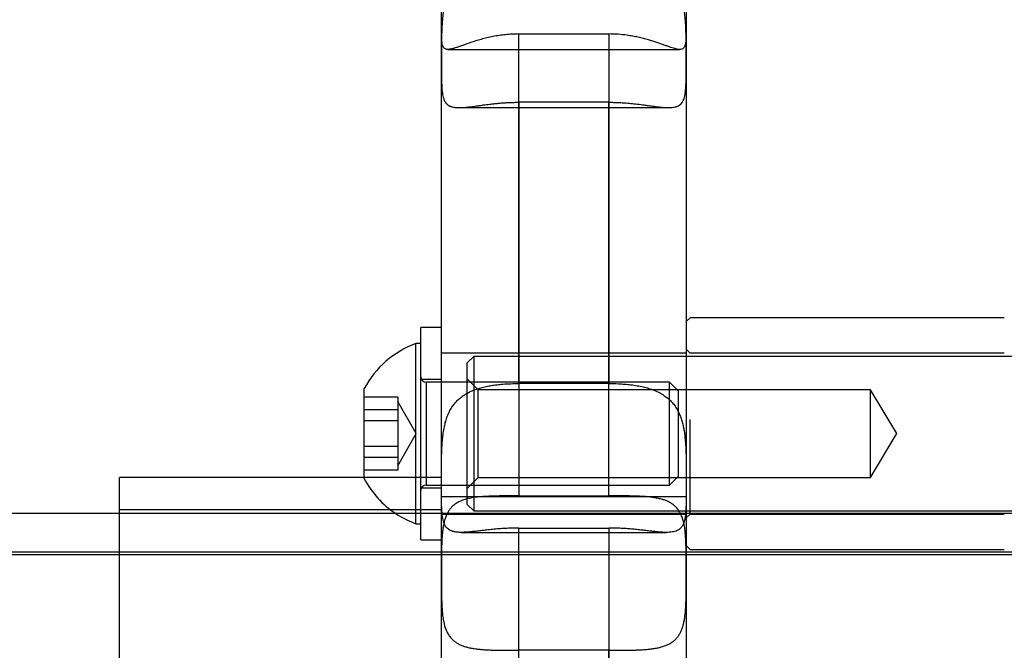
# Model space of a CAD drawing. Units: millimetres. Extents: x -1337 to 14337, y 1170 to 24614.
# Drawn here: x 9139 to 9215, y 3147 to 3196 of the extents above; entities that cross this region are included whole.
import ezdxf

# ---------------------------------------------------------------- set-up
doc = ezdxf.new("R2010")
doc.units = ezdxf.units.MM
doc.linetypes.add('ACAD_ISO03W100', pattern=[30, 12, -18])
doc.layers.add('HERNI_PRVEK', color=4, linetype='Continuous')
doc.layers.add('KÓTY', color=7, linetype='Continuous')
doc.styles.add('arial', font='arial.ttf')
doc.dimstyles.new('KOTY_50', dxfattribs={"dimtxt": 125, "dimasz": 50, "dimexe": 50, "dimexo": 50, "dimgap": 30, "dimtad": 1, "dimdec": 0, "dimrnd": 10, "dimdsep": 46, "dimtxsty": 'arial', "dimblk": 'ARCHTICK', "dimcen": -1.5, "dimclrt": 2, "dimadec": 0, "dimazin": 0, "dimtfac": 0.63, "dimtdec": 0, "dimtix": 1, "dimtmove": 2, "dimatfit": 3, "dimldrblk": 'KOTA', "dimfxl": 400, "dimfxlon": 1, "dimtfill": 1, "dimtolj": 1, "dimtzin": 0, "dimarcsym": 0})

# ---------------------------------------------------------------- blocks, each defined once
blk = doc.blocks.new('_ArchTick')
at = {"color": 0, "linetype": 'ByBlock', "const_width": 0.15}
blk.add_lwpolyline([(-0.5, -0.5), (0.5, 0.5)], dxfattribs=at)
blk = doc.blocks.new('*D43')
at = {"layer": 'Defpoints', "color": 0, "linetype": 'ACAD_ISO03W100', "ltscale": 2, "transparency": 16777216}
for p in [(7435.19, 4657.88), (11939.19, 1634.558), (11939.19, 1634.558)]:
    blk.add_point(p, dxfattribs=at)
at = {"layer": 'KÓTY', "color": 0, "linetype": 'ACAD_ISO03W100', "lineweight": -2, "ltscale": 2, "transparency": 16777216}
for p, q in [((7435.19, 4657.88), (7407.324, 4616.365)), ((7435.19, 4657.88), (11939.19, 1634.558)), ((11939.19, 1634.558), (11967.057, 1676.072))]:
    blk.add_line(p, q, dxfattribs=at)
at = {"layer": 'KÓTY', "color": 0, "linetype": 'ACAD_ISO03W100', "lineweight": -2, "ltscale": 2, "transparency": 16777216, "xscale": 50, "yscale": 50, "zscale": 50}
for p, rotation in [((7435.19, 4657.88), 146.1284074002326), ((11939.19, 1634.558), 326.1284074002326)]:
    blk.add_blockref('_ArchTick', p, dxfattribs=dict(at, rotation=rotation))
at = {"layer": 'KÓTY', "color": 2, "linetype": 'ACAD_ISO03W100', "ltscale": 2, "transparency": 16777216, "insert": (11728.249, 1893.436), "char_height": 125, "attachment_point": 5, "rotation": 326.12841, "style": 'arial', "bg_fill": 3, "box_fill_scale": 1.1, "bg_fill_color": 256, "bg_fill_true_color": 13158600, "bg_fill_transparency": 0}
blk.add_mtext('\\A1;5420', dxfattribs=at)
blk = doc.blocks.new('KOTA')
for p, q in [((-75, -75), (75, 75)), ((0, 75), (0, -75)), ((-75, 0), (75, 0))]:
    blk.add_line(p, q)
blk = doc.blocks.new('*D45')
at = {"layer": 'Defpoints', "color": 0, "ltscale": 8, "transparency": 16777216}
for p in [(11939.19, 4632.319), (11939.19, 4632.319), (8879.745, 3136.38)]:
    blk.add_point(p, dxfattribs=at)
at = {"layer": 'KÓTY', "color": 0, "lineweight": -2, "ltscale": 8, "transparency": 16777216}
for p, q in [((11939.19, 4632.319), (11917.227, 4677.237)), ((8879.745, 3136.38), (11939.19, 4632.319)), ((8879.745, 3136.38), (8901.708, 3091.462))]:
    blk.add_line(p, q, dxfattribs=at)
at = {"layer": 'KÓTY', "color": 0, "lineweight": -2, "ltscale": 8, "transparency": 16777216, "xscale": 50, "yscale": 50, "zscale": 50}
for p, rotation in [((11939.19, 4632.319), 26.05668086231639), ((8879.745, 3136.38), 206.0566808623164)]:
    blk.add_blockref('_ArchTick', p, dxfattribs=dict(at, rotation=rotation))
at = {"layer": 'KÓTY', "color": 2, "ltscale": 8, "transparency": 16777216, "insert": (10368.237, 3968.673), "char_height": 125, "attachment_point": 5, "rotation": 26.05668, "style": 'arial', "bg_fill": 3, "box_fill_scale": 1.1, "bg_fill_color": 256, "bg_fill_true_color": 13158600, "bg_fill_transparency": 0}
blk.add_mtext('\\A1;3410', dxfattribs=at)
blk = doc.blocks.new('*D47')
at = {"layer": 'Defpoints', "color": 0, "ltscale": 8, "transparency": 16777216}
for p in [(7435.19, 4657.88), (7435.19, 4657.88), (10494.636, 3136.38)]:
    blk.add_point(p, dxfattribs=at)
at = {"layer": 'KÓTY', "color": 0, "lineweight": -2, "ltscale": 8, "transparency": 16777216}
for p, q in [((7435.19, 4657.88), (7457.455, 4702.649)), ((10494.636, 3136.38), (7435.19, 4657.88)), ((10494.636, 3136.38), (10516.9, 3181.149))]:
    blk.add_line(p, q, dxfattribs=at)
at = {"layer": 'KÓTY', "color": 0, "lineweight": -2, "ltscale": 8, "transparency": 16777216, "xscale": 50, "yscale": 50, "zscale": 50}
for p, rotation in [((7435.19, 4657.88), 153.5582754303582), ((10494.636, 3136.38), 333.5582754303582)]:
    blk.add_blockref('_ArchTick', p, dxfattribs=dict(at, rotation=rotation))
at = {"layer": 'KÓTY', "color": 2, "ltscale": 8, "transparency": 16777216, "insert": (9006.71, 3981.175), "char_height": 125, "attachment_point": 5, "rotation": 333.55828, "style": 'arial', "bg_fill": 3, "box_fill_scale": 1.1, "bg_fill_color": 256, "bg_fill_true_color": 13158600, "bg_fill_transparency": 0}
blk.add_mtext('\\A1;3420', dxfattribs=at)

msp = doc.modelspace()

# ---------------------------------------------------------------- linework, layer by layer
at = {"layer": 'HERNI_PRVEK', "ltscale": 8}
for p, q in [((9190.6904, 3225.7761), (9190.6904, 3192.7595)), ((9177.6904, 3194.8277), (9184.6904, 3194.8277)), ((9172.1861, 3193.6296), (9190.192, 3193.6296)), ((9184.6904, 3189.5223), (9177.6904, 3189.5223)), ((9173.0535, 3189.1087), (9189.3278, 3189.1087)), ((9190.9904, 3172.7865), (9190.6904, 3172.4865)), ((9215.3904, 3172.7865), (9190.9904, 3172.7865)), ((9171.6904, 3172.0365), (9170.0904, 3172.0365)), ((9170.0904, 3160.0806), (9170.0904, 3172.0365)), ((9170.0904, 3170.7865), (9169.7104, 3170.7865)), ((9169.7104, 3157.5797), (9169.7104, 3170.7865)), ((9190.6904, 3170.0365), (9171.6904, 3170.0365)), ((9174.1904, 3169.7865), (9173.6904, 3169.2865)), ((9174.1904, 3169.7865), (9174.1904, 3157.7865)), ((9408.1904, 3169.7865), (9174.1904, 3169.7865)), ((9190.9904, 3170.0365), (9190.6904, 3170.3365)), ((9215.3904, 3170.0365), (9190.9904, 3170.0365)), ((9173.6904, 3158.2865), (9173.6904, 3169.2865)), ((9171.6904, 3167.9865), (9170.0904, 3167.9865)), ((9189.3999, 3167.7865), (9170.4904, 3167.7865)), ((9170.4904, 3167.7808), (9170.4904, 3159.805)), ((9174.5404, 3167.1865), (9173.6904, 3168.0365)), ((9184.6904, 3167.6795), (9177.6904, 3167.6795)), ((9189.3999, 3160.7132), (9189.3999, 3167.7865)), ((9190.0904, 3167.096), (9189.3999, 3167.7865)), ((9165.6904, 3161.0974), (9165.6904, 3167.2865)), ((9168.2904, 3166.6312), (9165.6904, 3166.6312)), ((9168.2904, 3166.6312), (9168.2904, 3166.1327)), ((9174.5404, 3160.3865), (9174.5404, 3167.1865)), ((9204.9904, 3167.1865), (9174.5404, 3167.1865)), ((9190.0904, 3161.2438), (9190.0904, 3167.096)), ((9204.9904, 3160.3865), (9204.9904, 3167.1865)), ((9207.0333, 3163.7865), (9204.9904, 3167.1865)), ((9169.7338, 3163.7865), (9168.2904, 3166.2865)), ((9168.2904, 3166.1327), (9168.2904, 3165.6342)), ((9168.2904, 3165.6342), (9165.6904, 3165.6342)), ((9168.2904, 3165.6342), (9168.2904, 3164.2119)), ((9168.2904, 3164.7835), (9165.6904, 3164.7835)), ((9190.9904, 3157.5365), (9190.9904, 3164.8855)), ((9168.2904, 3164.2119), (9168.2904, 3162.7896)), ((9168.2904, 3161.2865), (9169.7338, 3163.7865)), ((9204.9904, 3160.3865), (9207.0333, 3163.7865)), ((9168.2904, 3162.7896), (9165.6904, 3162.7896)), ((9168.2904, 3162.7896), (9168.2904, 3161.8657)), ((9168.2904, 3161.9389), (9165.6904, 3161.9389)), ((9168.2904, 3161.8657), (9168.2904, 3160.9419)), ((9190.0904, 3160.477), (9190.0904, 3161.2438)), ((9165.6904, 3160.2865), (9165.6904, 3161.0974)), ((9168.2904, 3160.9419), (9165.6904, 3160.9419)), ((9189.3999, 3159.7865), (9189.3999, 3160.7132)), ((9189.3999, 3159.7865), (9190.0904, 3160.477)), ((9165.6904, 3160.3797), (9146.6904, 3160.3797)), ((9146.6904, 3157.5797), (9146.6904, 3160.3797)), ((9171.6904, 3160.3797), (9165.6904, 3160.3797)), ((9170.0904, 3157.5797), (9170.0904, 3160.0806)), ((9170.4904, 3159.7865), (9189.3999, 3159.7865)), ((9173.6904, 3159.5365), (9174.5404, 3160.3865)), ((9174.5404, 3160.3865), (9204.9904, 3160.3865)), ((9170.0904, 3159.5865), (9171.6904, 3159.5865)), ((9177.6904, 3158.9506), (9184.6904, 3158.9506)), ((9190.6904, 3158.8797), (9171.6904, 3158.8797)), ((9173.6904, 3158.2865), (9174.1904, 3157.7865)), ((10429.1904, 3157.5797), (8945.1904, 3157.5797)), ((9171.6904, 3157.8797), (9146.6904, 3157.8797)), ((9146.6904, 3136.3797), (9146.6904, 3157.5797)), ((9169.7104, 3156.7865), (9169.7104, 3157.5797)), ((9170.0904, 3155.5365), (9170.0904, 3157.5797)), ((9171.6904, 3152.9706), (9171.6904, 3157.5797)), ((9171.6904, 3157.5365), (9190.6904, 3157.5365)), ((9174.1904, 3157.7865), (9408.1904, 3157.7865)), ((9190.6904, 3157.5797), (9190.6904, 3152.9706)), ((9190.6904, 3157.2365), (9190.9904, 3157.5365)), ((9190.9904, 3157.5365), (9215.3904, 3157.5365)), ((9169.7104, 3156.7865), (9170.0904, 3156.7865)), ((9173.2294, 3156.1146), (9189.1553, 3156.1146)), ((9177.6904, 3156.4534), (9184.6904, 3156.4534)), ((9170.0904, 3155.5365), (9171.6904, 3155.5365)), ((10434.1904, 3154.3797), (8940.1904, 3154.3797)), ((10263.7148, 3154.5797), (9110.637, 3154.5797)), ((9190.6904, 3155.0865), (9190.9904, 3154.7865)), ((9190.9904, 3154.7865), (9215.3904, 3154.7865)), ((9184.6904, 3146.955), (9177.6904, 3146.955))]:
    msp.add_line(p, q, dxfattribs=at)
for centre, radius, start, end in [((9172.2713, 3163.7865), 7.4537, 110.094653, 151.994056), ((9170.4904, 3168.1865), 0.4, 180, 270), ((9172.2713, 3163.7865), 7.4537, 208.005944, 236.378995), ((9170.4904, 3159.3865), 0.4, 90, 180), ((9172.2713, 3163.7865), 7.4537, 236.378995, 249.905347)]:
    msp.add_arc(centre, radius, start, end, dxfattribs=at)
for points, knots in [([(9171.6904, 3192.7595), (9171.6904, 3195.3644), (9171.6904, 3200.5742), (9171.6904, 3208.0282), (9171.6904, 3215.9747), (9171.6904, 3221.9228), (9171.6904, 3225.3767), (9171.6904, 3226.0711)], [0, 0, 0, 0, 0.2101729, 0.4203498, 0.6362946, 0.9268765, 1, 1, 1, 1]), ([(9171.6904, 3195.9395), (9171.6903, 3196.1365), (9171.6903, 3196.4677), (9171.6913, 3196.9755), (9171.695, 3197.4354), (9171.7042, 3197.9172), (9171.7225, 3198.4083), (9171.7537, 3198.9023), (9171.8019, 3199.3976), (9171.8734, 3199.8993), (9171.9694, 3200.3773), (9172.0898, 3200.8241), (9172.2337, 3201.2396), (9172.4109, 3201.6422), (9172.6117, 3202.0044), (9172.8292, 3202.3243), (9173.0581, 3202.6055), (9173.3124, 3202.8667), (9173.5897, 3203.1052), (9173.8873, 3203.3195), (9174.2043, 3203.5109), (9174.5411, 3203.6803), (9174.9076, 3203.8329), (9175.3026, 3203.966), (9175.7274, 3204.0785), (9176.168, 3204.1672), (9176.644, 3204.2349), (9177.1527, 3204.2802), (9177.5107, 3204.286), (9177.6904, 3204.289)], [0, 0, 0, 0, 0.057563, 0.096764, 0.136238, 0.1765802, 0.2172306, 0.2560284, 0.2951298, 0.3352558, 0.3757788, 0.4107537, 0.4460355, 0.4823286, 0.5189919, 0.5495951, 0.5804133, 0.6118779, 0.6435541, 0.6749286, 0.7064858, 0.738578, 0.770842, 0.8064165, 0.8422045, 0.8786435, 0.9153023, 0.9574814, 1, 1, 1, 1]), ([(9177.6904, 3200.5597), (9177.6189, 3200.5594), (9177.4647, 3200.5588), (9177.228, 3200.5529), (9176.9801, 3200.5427), (9176.6485, 3200.5229), (9176.3178, 3200.4935), (9175.99, 3200.4534), (9175.7451, 3200.4175), (9175.4286, 3200.3627), (9175.122, 3200.2963), (9174.7514, 3200.1973), (9174.4621, 3200.1031), (9174.1829, 3199.9923), (9173.9782, 3199.8998), (9173.6669, 3199.7397), (9173.3259, 3199.518), (9172.9245, 3199.1668), (9172.5969, 3198.7768), (9172.3427, 3198.3446), (9172.1468, 3197.9031), (9171.9947, 3197.4356), (9171.8865, 3196.9446), (9171.8083, 3196.4467), (9171.7523, 3195.914), (9171.7195, 3195.3569), (9171.7006, 3194.7755), (9171.6932, 3194.2466), (9171.6907, 3193.7054), (9171.6904, 3193.307), (9171.6904, 3192.9921), (9171.6904, 3192.8372), (9171.6904, 3192.7595)], [0, 0, 0, 0, 0.01698434, 0.03665806, 0.05636557, 0.07617565, 0.11625131, 0.13652821, 0.15691763, 0.17734522, 0.21666867, 0.23646055, 0.27654502, 0.29685305, 0.31729575, 0.33778616, 0.39344627, 0.43134273, 0.4894228, 0.53730732, 0.56980444, 0.61938641, 0.66530749, 0.69633388, 0.74345101, 0.79461961, 0.82917602, 0.8816447, 0.92069766, 0.96018903, 0.98002498, 1, 1, 1, 1]), ([(9190.6904, 3192.7595), (9190.6904, 3192.8303), (9190.6904, 3193.0433), (9190.6904, 3193.3353), (9190.69, 3193.6377), (9190.689, 3193.9555), (9190.6862, 3194.3678), (9190.679, 3194.7871), (9190.6687, 3195.1268), (9190.6581, 3195.3837), (9190.6443, 3195.6362), (9190.6212, 3195.9647), (9190.5818, 3196.3692), (9190.512, 3196.8492), (9190.43, 3197.2405), (9190.3505, 3197.5334), (9190.2603, 3197.8196), (9190.165, 3198.0632), (9190.064, 3198.276), (9189.9551, 3198.4876), (9189.8197, 3198.7064), (9189.6484, 3198.9329), (9189.537, 3199.0629), (9189.4388, 3199.1667), (9189.2848, 3199.3193), (9189.1176, 3199.4598), (9188.9384, 3199.5879), (9188.8147, 3199.6708), (9188.6533, 3199.7687), (9188.484, 3199.8586), (9188.3441, 3199.9259), (9188.2009, 3199.9903), (9188.0156, 3200.0655), (9187.8234, 3200.1333), (9187.6656, 3200.1834), (9187.5049, 3200.2309), (9187.3139, 3200.2813), (9187.0212, 3200.3485), (9186.6625, 3200.4156), (9186.2166, 3200.4775), (9185.8342, 3200.5145), (9185.5097, 3200.5368), (9185.2933, 3200.5475), (9185.1089, 3200.5538), (9184.9233, 3200.5585), (9184.7837, 3200.5592), (9184.6904, 3200.5597)], [0, 0, 0, 0, 0.018204, 0.0547398, 0.0730788, 0.0927513, 0.1322586, 0.1723419, 0.192628, 0.2130324, 0.2334778, 0.2528417, 0.2917514, 0.3313447, 0.3716745, 0.3919787, 0.4091566, 0.4496772, 0.4613691, 0.4730019, 0.5146788, 0.5327085, 0.5530076, 0.5631774, 0.5733084, 0.6146833, 0.6251261, 0.635531, 0.656614, 0.6779011, 0.6885629, 0.6991896, 0.7206958, 0.7424664, 0.7533688, 0.7642383, 0.7862159, 0.8043727, 0.8408181, 0.877714, 0.9150664, 0.9338188, 0.9558153, 0.9668291, 0.9778134, 1, 1, 1, 1]), ([(9177.6904, 3194.8277), (9177.513, 3194.825), (9177.17, 3194.8197), (9176.6641, 3194.7789), (9176.172, 3194.7171), (9175.6849, 3194.6325), (9175.2141, 3194.5295), (9174.7651, 3194.413), (9174.338, 3194.287), (9173.9301, 3194.1545), (9173.5617, 3194.0269), (9173.2352, 3193.9109), (9172.9476, 3193.8099), (9172.6878, 3193.725), (9172.473, 3193.6663), (9172.2992, 3193.6341), (9172.1593, 3193.6259), (9172.0414, 3193.642), (9171.9463, 3193.6839), (9171.8716, 3193.751), (9171.8142, 3193.8427), (9171.7709, 3193.9607), (9171.7386, 3194.1096), (9171.7164, 3194.2914), (9171.7024, 3194.5092), (9171.6949, 3194.7576), (9171.6911, 3195.0707), (9171.6903, 3195.4569), (9171.6904, 3195.778), (9171.6904, 3195.9395)], [0, 0, 0, 0, 0.0419664, 0.0811755, 0.120657, 0.1609996, 0.2016443, 0.2406798, 0.2800098, 0.3203223, 0.3610105, 0.3970342, 0.4333746, 0.470776, 0.5085753, 0.5397137, 0.5710839, 0.6031616, 0.6354745, 0.666285, 0.6972783, 0.7288057, 0.760504, 0.7951957, 0.8300911, 0.8656013, 0.9013171, 0.9503897, 1, 1, 1, 1]), ([(9190.6904, 3195.9395), (9190.6904, 3195.8459), (9190.6904, 3195.6237), (9190.6903, 3195.2976), (9190.6888, 3194.9642), (9190.6839, 3194.6604), (9190.6726, 3194.3935), (9190.6513, 3194.1659), (9190.6161, 3193.9769), (9190.5612, 3193.8257), (9190.4839, 3193.7198), (9190.3829, 3193.6552), (9190.2572, 3193.6264), (9190.0982, 3193.6307), (9189.9143, 3193.6648), (9189.7122, 3193.7199), (9189.4974, 3193.7885), (9189.2558, 3193.8719), (9188.9921, 3193.9655), (9188.71, 3194.065), (9188.4109, 3194.1673), (9188.0915, 3194.271), (9187.7431, 3194.3762), (9187.3667, 3194.4791), (9186.9613, 3194.5761), (9186.5391, 3194.6614), (9186.0218, 3194.7444), (9185.4044, 3194.8129), (9184.9295, 3194.8228), (9184.6904, 3194.8277)], [0, 0, 0, 0, 0.0284714, 0.0676582, 0.107117, 0.1474362, 0.1880573, 0.2270757, 0.2663889, 0.3066859, 0.34736, 0.3833251, 0.4196073, 0.4569507, 0.4946914, 0.5257641, 0.5570668, 0.5890697, 0.621305, 0.6521714, 0.6832207, 0.714805, 0.7465605, 0.7813172, 0.8162786, 0.8518578, 0.8876436, 0.9434249, 1, 1, 1, 1]), ([(9177.6904, 3167.6795), (9177.6904, 3170.5579), (9177.6904, 3176.3281), (9177.6904, 3185.4505), (9177.6904, 3191.4505), (9177.6904, 3194.8277)], [0, 0, 0, 0, 0.3031831, 0.6077784, 1, 1, 1, 1]), ([(9184.6904, 3194.8277), (9184.6904, 3192.7003), (9184.6904, 3188.4393), (9184.6904, 3181.7505), (9184.6904, 3174.8516), (9184.6904, 3170.0757), (9184.6904, 3167.6795)], [0, 0, 0, 0, 0.2486513, 0.4980315, 0.7481421, 1, 1, 1, 1]), ([(9171.6904, 3192.7595), (9171.6904, 3192.6882), (9171.6904, 3192.5455), (9171.6904, 3192.369), (9171.6905, 3192.1907), (9171.6906, 3192.011), (9171.6913, 3191.7642), (9171.693, 3191.4897), (9171.6968, 3191.2261), (9171.7025, 3191.0041), (9171.7084, 3190.8509), (9171.7145, 3190.7334), (9171.723, 3190.593), (9171.7362, 3190.4333), (9171.7572, 3190.258), (9171.7837, 3190.0909), (9171.818, 3189.9355), (9171.8617, 3189.7931), (9171.8989, 3189.6991), (9171.9389, 3189.6157), (9171.9727, 3189.5564), (9172.0086, 3189.5032), (9172.0663, 3189.4266), (9172.1672, 3189.326), (9172.292, 3189.2501), (9172.3865, 3189.2093), (9172.453, 3189.1845), (9172.5501, 3189.1561), (9172.7175, 3189.1239), (9172.954, 3189.1052), (9173.224, 3189.1103), (9173.4731, 3189.1278), (9173.7352, 3189.1532), (9174.0659, 3189.1937), (9174.4218, 3189.2425), (9174.7159, 3189.2833), (9175.0345, 3189.3267), (9175.3751, 3189.3707), (9175.7637, 3189.415), (9176.091, 3189.4477), (9176.3649, 3189.4705), (9176.6326, 3189.4892), (9176.8938, 3189.5041), (9177.2105, 3189.5163), (9177.4767, 3189.5217), (9177.6369, 3189.5222), (9177.6904, 3189.5223)], [0, 0, 0, 0, 0.0185046, 0.0370372, 0.0468682, 0.0665501, 0.0863003, 0.1162172, 0.1464003, 0.1667284, 0.1871335, 0.197349, 0.207118, 0.2365031, 0.2561559, 0.2760953, 0.3061898, 0.3265007, 0.3469108, 0.3571332, 0.3749595, 0.3838851, 0.3927873, 0.4289862, 0.4658354, 0.4751451, 0.4844245, 0.5032085, 0.5263871, 0.5653651, 0.605019, 0.6290318, 0.6524392, 0.6917334, 0.7315639, 0.7556344, 0.7732887, 0.8177218, 0.8445749, 0.8717771, 0.8990695, 0.9115935, 0.936683, 0.9619143, 0.9872889, 1, 1, 1, 1]), ([(9171.6904, 3157.5797), (9171.6904, 3159.7445), (9171.6904, 3165.6567), (9171.6904, 3174.5301), (9171.6904, 3184.1387), (9171.6904, 3189.8775), (9171.6904, 3192.7595)], [0, 0, 0, 0, 0.17926265, 0.48956979, 0.74366609, 1, 1, 1, 1]), ([(9184.6904, 3189.5223), (9184.732, 3189.5222), (9184.8776, 3189.5219), (9185.1276, 3189.5175), (9185.4563, 3189.5057), (9185.8409, 3189.4843), (9186.2802, 3189.4495), (9186.7934, 3189.3967), (9187.2513, 3189.3395), (9187.6882, 3189.2802), (9188.0708, 3189.2268), (9188.5028, 3189.1693), (9188.8918, 3189.1268), (9189.2344, 3189.1067), (9189.4873, 3189.1089), (9189.7398, 3189.1335), (9189.9483, 3189.1843), (9190.1288, 3189.2703), (9190.2609, 3189.3687), (9190.3715, 3189.4937), (9190.4603, 3189.6438), (9190.5298, 3189.8178), (9190.5826, 3190.0145), (9190.622, 3190.2359), (9190.6507, 3190.4892), (9190.67, 3190.776), (9190.6807, 3191.0707), (9190.6873, 3191.4155), (9190.6897, 3191.7686), (9190.6903, 3192.1206), (9190.6904, 3192.4338), (9190.6904, 3192.6372), (9190.6904, 3192.7595)], [0, 0, 0, 0, 0.00988866, 0.03462055, 0.05947808, 0.08837742, 0.12711053, 0.16651492, 0.21631195, 0.2452127, 0.28396952, 0.32351217, 0.37360882, 0.40948795, 0.44582218, 0.4734991, 0.52040322, 0.55148957, 0.58289076, 0.6147522, 0.64692907, 0.67799635, 0.70931166, 0.74098138, 0.77288994, 0.8080392, 0.84347472, 0.8703068, 0.91546671, 0.94702742, 0.96816209, 1, 1, 1, 1]), ([(9190.6904, 3192.7595), (9190.6904, 3190.1079), (9190.6904, 3184.7843), (9190.6904, 3175.4667), (9190.6904, 3166.3659), (9190.6904, 3160.0132), (9190.6904, 3157.5797)], [0, 0, 0, 0, 0.23608, 0.4739629, 0.798487, 1, 1, 1, 1]), ([(9177.6904, 3189.5223), (9177.6904, 3187.3762), (9177.6904, 3183.0749), (9177.6904, 3175.8156), (9177.6904, 3167.7723), (9177.6904, 3161.8978), (9177.6904, 3158.9506)], [0, 0, 0, 0, 0.2172079, 0.4353353, 0.7167112, 1, 1, 1, 1]), ([(9184.6904, 3158.9506), (9184.6904, 3159.7398), (9184.6904, 3163.2981), (9184.6904, 3169.6209), (9184.6904, 3177.0917), (9184.6904, 3183.7387), (9184.6904, 3187.5944), (9184.6904, 3189.5223)], [0, 0, 0, 0, 0.0758155, 0.3418568, 0.6095062, 0.8047538, 1, 1, 1, 1]), ([(9171.6904, 3159.9975), (9171.6904, 3160.163), (9171.6903, 3160.4849), (9171.6908, 3160.9802), (9171.6931, 3161.4777), (9171.6997, 3161.9861), (9171.7141, 3162.4929), (9171.7399, 3162.9919), (9171.7811, 3163.4822), (9171.8438, 3163.968), (9171.9302, 3164.4222), (9172.0408, 3164.8396), (9172.1755, 3165.2214), (9172.3437, 3165.5838), (9172.5363, 3165.9014), (9172.7461, 3166.175), (9172.9679, 3166.4098), (9173.2156, 3166.6232), (9173.4859, 3166.8125), (9173.7755, 3166.9778), (9174.0834, 3167.1214), (9174.4113, 3167.2458), (9174.7687, 3167.3552), (9175.1545, 3167.4488), (9175.5699, 3167.5265), (9176.0016, 3167.5872), (9176.4992, 3167.6371), (9177.0634, 3167.6724), (9177.4806, 3167.6771), (9177.6904, 3167.6795)], [0, 0, 0, 0, 0.041515, 0.0807681, 0.1202939, 0.1606847, 0.2013805, 0.2403647, 0.2796485, 0.3199387, 0.3606173, 0.3961377, 0.4319714, 0.4688463, 0.5061066, 0.5369431, 0.5680017, 0.5997318, 0.631683, 0.6628327, 0.694165, 0.7260315, 0.7580691, 0.7933078, 0.8287558, 0.8648392, 0.9011362, 0.9502987, 1, 1, 1, 1]), ([(9184.6904, 3167.6795), (9184.935, 3167.6764), (9185.3454, 3167.6711), (9185.9152, 3167.6338), (9186.4034, 3167.585), (9186.8853, 3167.515), (9187.3491, 3167.4226), (9187.7895, 3167.3056), (9188.2063, 3167.1612), (9188.6028, 3166.9826), (9188.9574, 3166.7749), (9189.2684, 3166.5416), (9189.5397, 3166.2846), (9189.783, 3165.9907), (9189.9831, 3165.6792), (9190.1441, 3165.36), (9190.2729, 3165.0388), (9190.3807, 3164.6958), (9190.4673, 3164.3373), (9190.535, 3163.9679), (9190.5865, 3163.5891), (9190.6247, 3163.1989), (9190.6526, 3162.7865), (9190.6711, 3162.3551), (9190.6822, 3161.905), (9190.6878, 3161.4515), (9190.69, 3160.9787), (9190.6904, 3160.4902), (9190.6904, 3160.1622), (9190.6904, 3159.9975)], [0, 0, 0, 0, 0.0579569, 0.0972234, 0.1367629, 0.1771673, 0.2178769, 0.2568764, 0.2961756, 0.33648, 0.3771714, 0.4127428, 0.4486271, 0.4855526, 0.5228644, 0.5537535, 0.5848664, 0.6166572, 0.6486713, 0.6797614, 0.7110338, 0.7428387, 0.7748142, 0.8100071, 0.8454087, 0.8814434, 0.9176909, 0.9586901, 1, 1, 1, 1]), ([(9177.6904, 3156.4534), (9177.588, 3156.4529), (9177.3201, 3156.4516), (9176.8867, 3156.4378), (9176.3912, 3156.4098), (9175.8989, 3156.3703), (9175.421, 3156.3225), (9174.963, 3156.2706), (9174.5253, 3156.2187), (9174.1051, 3156.1708), (9173.7217, 3156.1344), (9173.3779, 3156.1141), (9173.0714, 3156.1132), (9172.7926, 3156.1366), (9172.5605, 3156.1867), (9172.3716, 3156.261), (9172.2185, 3156.3554), (9172.0885, 3156.4773), (9171.9835, 3156.6242), (9171.9009, 3156.7933), (9171.837, 3156.9829), (9171.7879, 3157.1972), (9171.7508, 3157.4422), (9171.7245, 3157.7182), (9171.7073, 3158.0273), (9171.6974, 3158.3616), (9171.6916, 3158.7916), (9171.6903, 3159.3302), (9171.6903, 3159.774), (9171.6904, 3159.9975)], [0, 0, 0, 0, 0.0242609, 0.0635275, 0.1030666, 0.1434658, 0.184165, 0.2233487, 0.2628223, 0.3032551, 0.3440515, 0.3807169, 0.4177033, 0.4557729, 0.4942538, 0.5258366, 0.5576624, 0.5902371, 0.6230636, 0.6536653, 0.6844515, 0.7157767, 0.747274, 0.7814877, 0.8159003, 0.8509092, 0.886116, 0.9426455, 1, 1, 1, 1]), ([(9190.6904, 3159.9975), (9190.6904, 3159.957), (9190.6904, 3159.7637), (9190.6904, 3159.4247), (9190.6898, 3158.9898), (9190.6869, 3158.5716), (9190.6791, 3158.1793), (9190.6634, 3157.817), (9190.6359, 3157.4847), (9190.5916, 3157.181), (9190.5269, 3156.9187), (9190.4393, 3156.6983), (9190.3267, 3156.5163), (9190.1813, 3156.3673), (9190.01, 3156.26), (9189.8194, 3156.1876), (9189.6148, 3156.1423), (9189.3821, 3156.1177), (9189.1278, 3156.1122), (9188.8562, 3156.1217), (9188.5693, 3156.1427), (9188.2615, 3156.1728), (9187.9253, 3156.2106), (9187.5619, 3156.2536), (9187.1702, 3156.2991), (9186.7612, 3156.343), (9186.3485, 3156.3815), (9185.9369, 3156.4127), (9185.5279, 3156.4356), (9185.1115, 3156.4506), (9184.831, 3156.4525), (9184.6904, 3156.4534)], [0, 0, 0, 0, 0.01030857, 0.04908661, 0.08812713, 0.12799574, 0.16815294, 0.20693258, 0.24599355, 0.28598467, 0.32632834, 0.36295696, 0.39990686, 0.4379409, 0.47638645, 0.50791606, 0.53968731, 0.57220211, 0.60496645, 0.63559869, 0.66641528, 0.69777138, 0.72929991, 0.7635456, 0.79799084, 0.83303437, 0.86827654, 0.90081073, 0.93349973, 0.96666801, 1, 1, 1, 1]), ([(9177.6904, 3158.9506), (9177.5657, 3158.9506), (9177.2754, 3158.9505), (9176.8203, 3158.9491), (9176.3257, 3158.9455), (9175.8348, 3158.9376), (9175.3589, 3158.9227), (9174.9034, 3158.8975), (9174.4686, 3158.8583), (9174.0517, 3158.7996), (9173.6724, 3158.7188), (9173.3333, 3158.6143), (9173.0319, 3158.4847), (9172.7584, 3158.3212), (9172.5309, 3158.133), (9172.3475, 3157.9253), (9172.2207, 3157.7459), (9172.1598, 3157.6218), (9172.1391, 3157.5797)], [0, 0, 0, 0, 0.0510936, 0.1189798, 0.1873372, 0.2571819, 0.3275458, 0.395267, 0.4634912, 0.5333836, 0.60391, 0.6670734, 0.7307912, 0.796378, 0.8626729, 0.9170651, 0.9718728, 1, 1, 1, 1]), ([(9190.2413, 3157.5797), (9190.2172, 3157.6283), (9190.1493, 3157.7647), (9190.0063, 3157.9609), (9189.8114, 3158.169), (9189.5928, 3158.3391), (9189.359, 3158.4768), (9189.1138, 3158.5873), (9188.8451, 3158.6791), (9188.5516, 3158.7541), (9188.2354, 3158.8134), (9187.8965, 3158.8589), (9187.5386, 3158.8922), (9187.1507, 3158.9164), (9186.7342, 3158.9326), (9186.2881, 3158.9424), (9185.8274, 3158.9475), (9185.2937, 3158.9502), (9184.9124, 3158.9505), (9184.6904, 3158.9506)], [0, 0, 0, 0, 0.0325932, 0.0915707, 0.1521673, 0.2133396, 0.2657409, 0.3184891, 0.3722671, 0.4263775, 0.4820095, 0.5379614, 0.5948538, 0.6520506, 0.7153047, 0.778949, 0.843797, 0.9090557, 1, 1, 1, 1]), ([(9172.1391, 3157.5797), (9172.1174, 3157.539), (9172.0518, 3157.4161), (9171.9705, 3157.1904), (9171.8897, 3156.9067), (9171.8283, 3156.6073), (9171.7812, 3156.2882), (9171.7459, 3155.9408), (9171.7211, 3155.5667), (9171.7052, 3155.1649), (9171.6963, 3154.747), (9171.6914, 3154.2432), (9171.6903, 3153.65), (9171.6903, 3153.198), (9171.6904, 3152.9706)], [0, 0, 0, 0, 0.0385309, 0.1164164, 0.1894101, 0.2628413, 0.3375505, 0.4126675, 0.4945087, 0.5768262, 0.6605742, 0.7447981, 0.8715818, 1, 1, 1, 1]), ([(9190.6904, 3152.9706), (9190.6904, 3153.1542), (9190.6904, 3153.5231), (9190.6899, 3154.0529), (9190.6869, 3154.5575), (9190.6793, 3155.0367), (9190.6632, 3155.5067), (9190.6348, 3155.9538), (9190.5899, 3156.3727), (9190.525, 3156.7644), (9190.431, 3157.1313), (9190.3364, 3157.404), (9190.2616, 3157.5422), (9190.2413, 3157.5797)], [0, 0, 0, 0, 0.10370611, 0.20829934, 0.3018573, 0.39607192, 0.49239242, 0.58947423, 0.6811004, 0.77347647, 0.86840585, 0.96433103, 1, 1, 1, 1]), ([(9177.6904, 3125.8044), (9177.6904, 3126.7737), (9177.6904, 3131.6364), (9177.6904, 3139.3978), (9177.6904, 3148.6475), (9177.6904, 3153.9596), (9177.6904, 3156.4534)], [0, 0, 0, 0, 0.0931594, 0.4673514, 0.7499376, 1, 1, 1, 1]), ([(9184.6904, 3156.4534), (9184.6904, 3154.9115), (9184.6904, 3150.3489), (9184.6904, 3142.5955), (9184.6904, 3133.8928), (9184.6904, 3128.2606), (9184.6904, 3125.8044)], [0, 0, 0, 0, 0.1549479, 0.4584729, 0.7638447, 1, 1, 1, 1]), ([(9171.6904, 3152.9706), (9171.6904, 3152.868), (9171.6904, 3152.6627), (9171.6904, 3152.3752), (9171.6907, 3152.1086), (9171.6913, 3151.8629), (9171.6924, 3151.6183), (9171.6945, 3151.3738), (9171.6978, 3151.1302), (9171.7029, 3150.8878), (9171.7101, 3150.6484), (9171.7199, 3150.4163), (9171.7327, 3150.1921), (9171.7489, 3149.9756), (9171.7692, 3149.7638), (9171.7945, 3149.5555), (9171.8255, 3149.3517), (9171.8632, 3149.1528), (9171.9079, 3148.9606), (9171.9581, 3148.7844), (9172.013, 3148.6236), (9172.0718, 3148.4771), (9172.1605, 3148.2893), (9172.265, 3148.1146), (9172.3865, 3147.9545), (9172.4871, 3147.8413), (9172.5903, 3147.7421), (9172.7268, 3147.6284), (9172.905, 3147.5066), (9173.1437, 3147.3818), (9173.3632, 3147.2947), (9173.5498, 3147.2348), (9173.7424, 3147.1813), (9173.9956, 3147.1253), (9174.3192, 3147.0729), (9174.6043, 3147.04), (9174.8467, 3147.0185), (9175.0403, 3147.0045), (9175.2441, 3146.9927), (9175.452, 3146.9831), (9175.6646, 3146.9755), (9175.8816, 3146.9695), (9176.1029, 3146.9649), (9176.3271, 3146.9615), (9176.5708, 3146.9589), (9176.8341, 3146.957), (9177.1174, 3146.9558), (9177.4031, 3146.9551), (9177.5946, 3146.955), (9177.6904, 3146.955)], [0, 0, 0, 0, 0.0243483, 0.0487608, 0.0684089, 0.0880907, 0.1078752, 0.1276944, 0.1479121, 0.1681673, 0.188538, 0.2089484, 0.2284255, 0.2479391, 0.2675666, 0.287234, 0.3073699, 0.3275528, 0.3478845, 0.3682692, 0.3858803, 0.4035287, 0.4212939, 0.4573655, 0.4756883, 0.4941529, 0.5126656, 0.5280158, 0.5588453, 0.5901103, 0.6218103, 0.6377299, 0.653407, 0.6848706, 0.7166925, 0.7488679, 0.7650114, 0.7827921, 0.8005996, 0.8184869, 0.8364005, 0.8546114, 0.8728495, 0.8911697, 0.9095172, 0.9320097, 0.9545528, 0.9772504, 1, 1, 1, 1]), ([(9171.6904, 3115.1797), (9171.6904, 3118.1578), (9171.6904, 3124.0079), (9171.6904, 3133.0441), (9171.6904, 3142.6607), (9171.6904, 3149.3435), (9171.6904, 3152.9706)], [0, 0, 0, 0, 0.2446975, 0.4806754, 0.718136, 1, 1, 1, 1]), ([(9184.6904, 3146.955), (9184.7655, 3146.955), (9184.9157, 3146.9551), (9185.1412, 3146.9555), (9185.3666, 3146.9562), (9185.5927, 3146.9573), (9185.8188, 3146.959), (9186.045, 3146.9614), (9186.2697, 3146.9648), (9186.4981, 3146.9694), (9186.6899, 3146.9747), (9186.8459, 3146.9801), (9187.0602, 3146.9886), (9187.3484, 3147.0039), (9187.6463, 3147.0276), (9187.8692, 3147.0507), (9188.0973, 3147.0789), (9188.3794, 3147.1239), (9188.7014, 3147.1952), (9188.9537, 3147.2719), (9189.143, 3147.3447), (9189.3219, 3147.4243), (9189.5298, 3147.539), (9189.7168, 3147.6764), (9189.854, 3147.8016), (9189.9507, 3147.9037), (9190.0372, 3148.0094), (9190.1388, 3148.1523), (9190.2486, 3148.3412), (9190.3594, 3148.5925), (9190.435, 3148.8219), (9190.4861, 3149.0161), (9190.531, 3149.2161), (9190.5769, 3149.478), (9190.6179, 3149.8112), (9190.6423, 3150.1034), (9190.6573, 3150.3513), (9190.6667, 3150.5488), (9190.6741, 3150.7566), (9190.6797, 3150.9679), (9190.6837, 3151.1837), (9190.6865, 3151.4035), (9190.6883, 3151.6273), (9190.6894, 3151.8535), (9190.69, 3152.0788), (9190.6903, 3152.3024), (9190.6904, 3152.5241), (9190.6904, 3152.747), (9190.6904, 3152.896), (9190.6904, 3152.9706)], [0, 0, 0, 0, 0.0178294, 0.0356839, 0.0536148, 0.0715714, 0.0898194, 0.1080945, 0.1264516, 0.1448364, 0.1646055, 0.1745016, 0.1843758, 0.2193523, 0.249575, 0.2647305, 0.2812033, 0.3142619, 0.3477359, 0.3816503, 0.3986884, 0.4151621, 0.4482596, 0.481903, 0.4989583, 0.5161277, 0.5333359, 0.548646, 0.5793949, 0.6105774, 0.6421935, 0.6580709, 0.6737158, 0.705115, 0.7368713, 0.7689796, 0.7850892, 0.8028504, 0.8206383, 0.8385058, 0.8563995, 0.8745896, 0.8928068, 0.9111058, 0.9294322, 0.9470133, 0.9646186, 0.982297, 1, 1, 1, 1]), ([(9190.6904, 3152.9706), (9190.6904, 3150.2346), (9190.6904, 3144.7625), (9190.6904, 3138.9721), (9190.6904, 3132.0491), (9190.6904, 3124.7706), (9190.6904, 3118.0946), (9190.6904, 3115.1305)], [0, 0, 0, 0, 0.21240555, 0.42482375, 0.45216733, 0.75676354, 1, 1, 1, 1]), ([(9184.6904, 3116.3059), (9184.6904, 3117.0515), (9184.6904, 3120.4117), (9184.6904, 3126.4866), (9184.6904, 3135.9451), (9184.6904, 3142.8246), (9184.6904, 3146.955)], [0, 0, 0, 0, 0.0750722, 0.3383173, 0.6027304, 1, 1, 1, 1])]:
    msp.add_open_spline(points, degree=3, knots=knots, dxfattribs=at)

# ---------------------------------------------------------------- next in the draw order: dimensions: what is measured, and where the dimension line sits
at = {"layer": 'KÓTY', "linetype": 'ACAD_ISO03W100', "ltscale": 2}
dim = msp.add_linear_dim(base=(11939.1904, 1634.5576), p1=(7435.1904, 4657.8797), p2=(11939.1904, 1634.5576), angle=326.128407, dimstyle='KOTY_50', dxfattribs=at)
dim.commit()
dim.dimension.update_dxf_attribs({"geometry": '*D43', "text_midpoint": (11728.2485, 1893.4357), "dimtype": 161})

# ---------------------------------------------------------------- next in the draw order: dimensions: what is measured, and where the dimension line sits
at = {"layer": 'KÓTY', "ltscale": 8}
dim = msp.add_aligned_dim(p1=(8879.7447, 3136.3797), p2=(11939.1904, 4632.3194), distance=0, dimstyle='KOTY_50', dxfattribs=at)
dim.commit()
dim.dimension.update_dxf_attribs({"geometry": '*D45', "text_midpoint": (10368.2367, 3968.6734)})

# ---------------------------------------------------------------- next in the draw order: dimensions: what is measured, and where the dimension line sits
dim = msp.add_aligned_dim(p1=(10494.636, 3136.3797), p2=(7435.1904, 4657.8797), distance=0, dimstyle='KOTY_50', dxfattribs=at)
dim.commit()
dim.dimension.update_dxf_attribs({"geometry": '*D47', "text_midpoint": (9006.7098, 3981.1746)})

doc.saveas('drawing.dxf')
